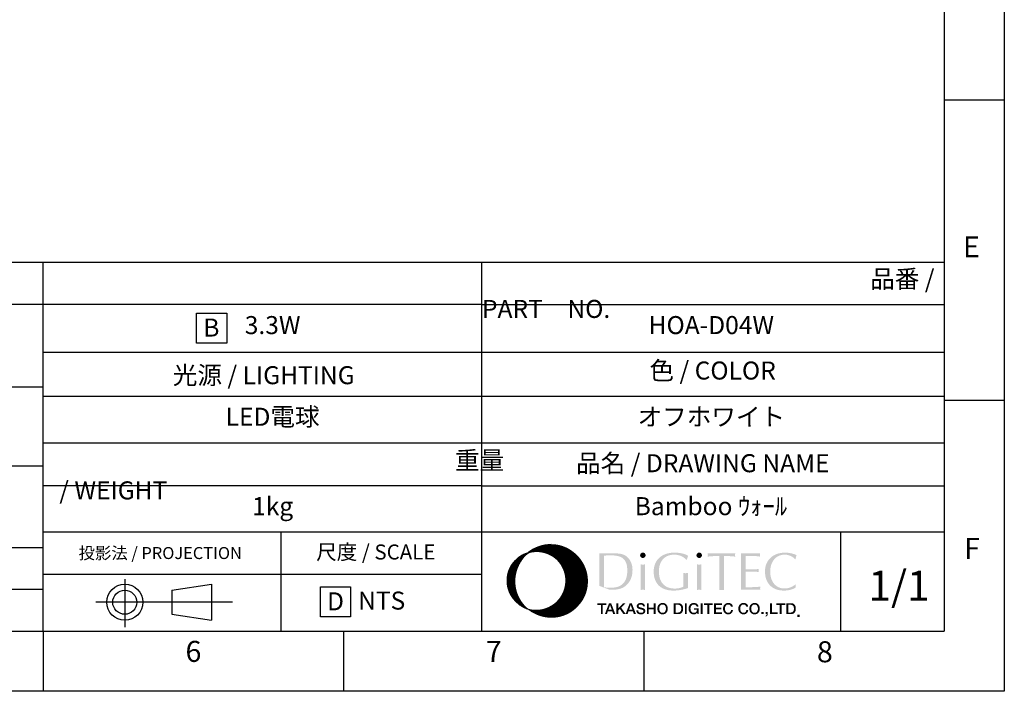
# Model space of a CAD drawing. Units: millimetres. Extents: x 0 to 420, y 0 to 297.
# Drawn here: x 256 to 420, y 0 to 112 of the extents above; entities that cross this region are included whole.
import ezdxf

# ---------------------------------------------------------------- set-up
doc = ezdxf.new("R2010")
doc.units = ezdxf.units.MM
doc.layers.add('図枠', color=7, linetype='Continuous')
doc.styles.add('SLDTEXTSTYLE0', font='TXT', dxfattribs={"width": 0.75, "bigfont": 'bigfont'})
doc.styles.get("Standard").update_dxf_attribs({"font": 'msgothic.ttc'})

msp = doc.modelspace()

# ---------------------------------------------------------------- hatches: boundary and pattern name
at = {"layer": '図枠', "linetype": 'Continuous'}
h = msp.add_hatch(dxfattribs=at)
h.set_pattern_fill('ANSI31', scale=0.001953125, style=0)
edge = h.paths.add_edge_path(flags=0)
edge.add_spline(control_points=[(340.7609, 13.6697), (339.3854, 14.7767), (338.505, 16.4741), (338.505, 18.3786)], knot_values=[3, 3, 3, 3, 4, 4, 4, 4], weights=[1, 1, 1, 1], degree=3, periodic=0)
edge.add_spline(control_points=[(338.505, 18.3786), (338.505, 20.2828), (339.3854, 21.9796), (340.7609, 23.087)], knot_values=[0, 0, 0, 0, 1, 1, 1, 1], weights=[1, 1, 1, 1], degree=3, periodic=0)
edge.add_spline(control_points=[(340.7609, 23.087), (338.7094, 22.5052), (337.2056, 20.6178), (337.2056, 18.3786), (337.2056, 16.1391), (338.7094, 14.2515), (340.7609, 13.6697)], knot_values=[1, 1, 1, 1, 2, 2, 2, 3, 3, 3, 3], weights=[1, 1, 1, 1, 1, 1, 1], degree=3, periodic=0)
h = msp.add_hatch(dxfattribs=at)
h.set_pattern_fill('ANSI31', scale=0.001953125, style=0)
edge = h.paths.add_edge_path(flags=0)
edge.add_spline(control_points=[(340.7609, 13.6697), (341.7976, 12.8354), (343.1141, 12.3365), (344.5475, 12.3365), (347.884, 12.3365), (350.5899, 15.0412), (350.5899, 18.3786), (350.5899, 21.7146), (347.884, 24.4203), (344.5475, 24.4203)], knot_values=[5, 5, 5, 5, 6, 6, 6, 7, 7, 7, 8, 8, 8, 8], weights=[1, 1, 1, 1, 1, 1, 1, 1, 1, 1], degree=3, periodic=0)
edge.add_spline(control_points=[(344.5475, 24.4203), (343.1141, 24.4203), (341.7976, 23.921), (340.7609, 23.087)], knot_values=[0, 0, 0, 0, 1, 1, 1, 1], weights=[1, 1, 1, 1], degree=3, periodic=0)
edge.add_spline(control_points=[(340.7609, 23.087), (341.1867, 23.2079), (341.6361, 23.273), (342.1001, 23.273), (344.8029, 23.273), (346.9945, 21.0816), (346.9945, 18.3786), (346.9945, 15.675), (344.8029, 13.4844), (342.1001, 13.4844), (341.6361, 13.4844), (341.1867, 13.5485), (340.7609, 13.6697)], knot_values=[1, 1, 1, 1, 2, 2, 2, 3, 3, 3, 4, 4, 4, 5, 5, 5, 5], weights=[1, 1, 1, 1, 1, 1, 1, 1, 1, 1, 1, 1, 1], degree=3, periodic=0)
h = msp.add_hatch(color=7, dxfattribs=at)
edge = h.paths.add_edge_path(flags=0)
edge.add_line((352.5633, 22.9585), (352.5633, 17.5619))
edge.add_line((352.5633, 17.5619), (354.2954, 16.9073))
edge.add_spline(control_points=[(354.2954, 16.9073), (355.2373, 16.9073), (356.223, 16.9259), (356.9788, 17.583)], knot_values=[1, 1, 1, 1, 2, 2, 2, 2], weights=[1, 1, 1, 1], degree=3, periodic=0)
edge.add_spline(control_points=[(356.9788, 17.583), (357.645, 18.1685), (358.0981, 18.97), (358.0981, 20.2049)], knot_values=[2, 2, 2, 2, 3, 3, 3, 3], weights=[1, 1, 1, 1], degree=3, periodic=0)
edge.add_spline(control_points=[(358.0981, 20.2049), (358.0981, 21.0483), (357.8139, 21.875), (357.1475, 22.4258)], knot_values=[3, 3, 3, 3, 4, 4, 4, 4], weights=[1, 1, 1, 1], degree=3, periodic=0)
edge.add_spline(control_points=[(357.1475, 22.4258), (356.4007, 23.0469), (355.5041, 22.9585), (354.5795, 22.9585)], knot_values=[4, 4, 4, 4, 5, 5, 5, 5], weights=[1, 1, 1, 1], degree=3, periodic=0)
edge.add_line((354.5795, 22.9585), (352.5633, 22.9585))
edge = h.paths.add_edge_path(flags=0)
edge.add_spline(control_points=[(357.2272, 20.0715), (357.2272, 18.987), (356.9073, 18.0007), (355.9485, 17.5217)], knot_values=[2, 2, 2, 2, 3, 3, 3, 3], weights=[1, 1, 1, 1], degree=3, periodic=0)
edge.add_spline(control_points=[(355.9485, 17.5217), (355.2285, 17.1575), (354.1267, 17.2631), (353.3446, 17.3074)], knot_values=[3, 3, 3, 3, 4, 4, 4, 4], weights=[1, 1, 1, 1], degree=3, periodic=0)
edge.add_line((353.3446, 17.3074), (353.3446, 22.6027))
edge.add_spline(control_points=[(353.3446, 22.6027), (353.7269, 22.6123), (354.0997, 22.6382), (354.4645, 22.6382)], knot_values=[0, 0, 0, 0, 1, 1, 1, 1], weights=[1, 1, 1, 1], degree=3, periodic=0)
edge.add_spline(control_points=[(354.4645, 22.6382), (356.4545, 22.6382), (357.2272, 21.9545), (357.2272, 20.0715)], knot_values=[1, 1, 1, 1, 2, 2, 2, 2], weights=[1, 1, 1, 1], degree=3, periodic=0)
h = msp.add_hatch(color=7, dxfattribs=at)
edge = h.paths.add_edge_path(flags=0)
edge.add_spline(control_points=[(359.8221, 22.1947), (359.573, 22.1947), (359.3681, 22.3981), (359.3681, 22.6475), (359.3681, 22.8968), (359.573, 23.1015), (359.8221, 23.1015)], knot_values=[0, 0, 0, 0, 1, 1, 1, 2, 2, 2, 2], weights=[1, 1, 1, 1, 1, 1, 1], degree=3, periodic=0)
edge.add_spline(control_points=[(359.8221, 23.1015), (360.0613, 23.1015), (360.2747, 22.8968), (360.2747, 22.6475), (360.2747, 22.3981), (360.0613, 22.1947), (359.8221, 22.1947)], knot_values=[2, 2, 2, 2, 3, 3, 3, 4, 4, 4, 4], weights=[1, 1, 1, 1, 1, 1, 1], degree=3, periodic=0)
h = msp.add_hatch(color=7, dxfattribs=at)
edge = h.paths.add_edge_path(flags=0)
edge.add_spline(control_points=[(367.3559, 22.5771), (367.2757, 22.3542), (367.2137, 22.1232), (367.1514, 21.893)], knot_values=[12, 12, 12, 12, 13, 13, 13, 13], weights=[1, 1, 1, 1], degree=3, periodic=0)
edge.add_line((367.1514, 21.893), (367.0536, 21.893))
edge.add_spline(control_points=[(367.0536, 21.893), (366.556, 22.4612), (365.8093, 22.7541), (365.0545, 22.7541)], knot_values=[0, 0, 0, 0, 1, 1, 1, 1], weights=[1, 1, 1, 1], degree=3, periodic=0)
edge.add_spline(control_points=[(365.0545, 22.7541), (363.5437, 22.7541), (362.496, 21.7594), (362.496, 19.9655)], knot_values=[1, 1, 1, 1, 2, 2, 2, 2], weights=[1, 1, 1, 1], degree=3, periodic=0)
edge.add_spline(control_points=[(362.496, 19.9655), (362.496, 18.2048), (363.4017, 17.1122), (365.152, 17.1122)], knot_values=[2, 2, 2, 2, 3, 3, 3, 3], weights=[1, 1, 1, 1], degree=3, periodic=0)
edge.add_spline(control_points=[(365.152, 17.1122), (365.6324, 17.1122), (366.1302, 17.2018), (366.5384, 17.4144)], knot_values=[3, 3, 3, 3, 4, 4, 4, 4], weights=[1, 1, 1, 1], degree=3, periodic=0)
edge.add_line((366.5384, 17.4144), (366.5384, 19.6982))
edge.add_spline(control_points=[(366.5384, 19.6982), (366.663, 19.6887), (366.7964, 19.6708), (366.9297, 19.6708)], knot_values=[5, 5, 5, 5, 6, 6, 6, 6], weights=[1, 1, 1, 1], degree=3, periodic=0)
edge.add_spline(control_points=[(366.9297, 19.6708), (367.0532, 19.6708), (367.1785, 19.6887), (367.3206, 19.6982)], knot_values=[6, 6, 6, 6, 7, 7, 7, 7], weights=[1, 1, 1, 1], degree=3, periodic=0)
edge.add_line((367.3206, 19.6982), (367.3206, 17.1836))
edge.add_spline(control_points=[(367.3206, 17.1836), (366.5473, 16.9172), (365.7301, 16.7746), (364.9032, 16.7746)], knot_values=[8, 8, 8, 8, 9, 9, 9, 9], weights=[1, 1, 1, 1], degree=3, periodic=0)
edge.add_spline(control_points=[(364.9032, 16.7746), (362.6556, 16.7746), (361.6255, 18.1166), (361.6255, 19.9202)], knot_values=[9, 9, 9, 9, 10, 10, 10, 10], weights=[1, 1, 1, 1], degree=3, periodic=0)
edge.add_spline(control_points=[(361.6255, 19.9202), (361.6255, 21.9983), (363.1181, 23.0914), (365.0898, 23.0914)], knot_values=[10, 10, 10, 10, 11, 11, 11, 11], weights=[1, 1, 1, 1], degree=3, periodic=0)
edge.add_spline(control_points=[(365.0898, 23.0914), (366.4146, 23.0914), (367.1598, 22.7015), (367.3559, 22.5771)], knot_values=[11, 11, 11, 11, 12, 12, 12, 12], weights=[1, 1, 1, 1], degree=3, periodic=0)
h = msp.add_hatch(color=7, dxfattribs=at)
edge = h.paths.add_edge_path(flags=0)
edge.add_spline(control_points=[(369.204, 22.1947), (368.9553, 22.1947), (368.7501, 22.3981), (368.7501, 22.6475), (368.7501, 22.8968), (368.9553, 23.1015), (369.204, 23.1015)], knot_values=[0, 0, 0, 0, 1, 1, 1, 2, 2, 2, 2], weights=[1, 1, 1, 1, 1, 1, 1], degree=3, periodic=0)
edge.add_spline(control_points=[(369.204, 23.1015), (369.4432, 23.1015), (369.657, 22.8968), (369.657, 22.6475), (369.657, 22.3981), (369.4432, 22.1947), (369.204, 22.1947)], knot_values=[2, 2, 2, 2, 3, 3, 3, 4, 4, 4, 4], weights=[1, 1, 1, 1, 1, 1, 1], degree=3, periodic=0)
h = msp.add_hatch(color=7, dxfattribs=at)
edge = h.paths.add_edge_path(flags=0)
edge.add_spline(control_points=[(375.2013, 22.4258), (374.7565, 22.4788), (374.1354, 22.5328), (373.3447, 22.5328)], knot_values=[9, 9, 9, 9, 10, 10, 10, 10], weights=[1, 1, 1, 1], degree=3, periodic=0)
edge.add_line((373.3447, 22.5328), (373.3447, 16.8641))
edge.add_spline(control_points=[(373.3447, 16.8641), (373.2026, 16.8736), (373.0777, 16.8904), (372.9535, 16.8904)], knot_values=[0, 0, 0, 0, 1, 1, 1, 1], weights=[1, 1, 1, 1], degree=3, periodic=0)
edge.add_spline(control_points=[(372.9535, 16.8904), (372.8205, 16.8904), (372.6863, 16.8736), (372.562, 16.8641)], knot_values=[1, 1, 1, 1, 2, 2, 2, 2], weights=[1, 1, 1, 1], degree=3, periodic=0)
edge.add_line((372.562, 16.8641), (372.562, 22.5328))
edge.add_spline(control_points=[(372.562, 22.5328), (371.6651, 22.5328), (371.1237, 22.4788), (370.6166, 22.4258)], knot_values=[3, 3, 3, 3, 4, 4, 4, 4], weights=[1, 1, 1, 1], degree=3, periodic=0)
edge.add_spline(control_points=[(370.6166, 22.4258), (370.6249, 22.5149), (370.6432, 22.6027), (370.6432, 22.6922)], knot_values=[4, 4, 4, 4, 5, 5, 5, 5], weights=[1, 1, 1, 1], degree=3, periodic=0)
edge.add_spline(control_points=[(370.6432, 22.6922), (370.6432, 22.7809), (370.6249, 22.8607), (370.6166, 22.9585)], knot_values=[5, 5, 5, 5, 6, 6, 6, 6], weights=[1, 1, 1, 1], degree=3, periodic=0)
edge.add_line((370.6166, 22.9585), (375.2013, 22.9585))
edge.add_spline(control_points=[(375.2013, 22.9585), (375.1914, 22.8607), (375.1745, 22.7809), (375.1745, 22.6922)], knot_values=[7, 7, 7, 7, 8, 8, 8, 8], weights=[1, 1, 1, 1], degree=3, periodic=0)
edge.add_spline(control_points=[(375.1745, 22.6922), (375.1745, 22.6027), (375.1914, 22.5149), (375.2013, 22.4258)], knot_values=[8, 8, 8, 8, 9, 9, 9, 9], weights=[1, 1, 1, 1], degree=3, periodic=0)
h = msp.add_hatch(color=7, dxfattribs=at)
edge = h.paths.add_edge_path(flags=0)
edge.add_spline(control_points=[(379.323, 22.4258), (379.057, 22.4788), (378.7896, 22.5056), (378.5238, 22.5229)], knot_values=[16, 16, 16, 16, 17, 17, 17, 17], weights=[1, 1, 1, 1], degree=3, periodic=0)
edge.add_line((378.5238, 22.5229), (377.6364, 22.5406))
edge.add_line((377.6364, 22.5406), (376.9506, 22.5406))
edge.add_line((376.9506, 22.5406), (376.9506, 20.3113))
edge.add_line((376.9506, 20.3113), (378.3283, 20.3113))
edge.add_spline(control_points=[(378.3283, 20.3113), (378.5941, 20.3113), (378.8523, 20.3465), (379.1186, 20.3555)], knot_values=[1, 1, 1, 1, 2, 2, 2, 2], weights=[1, 1, 1, 1], degree=3, periodic=0)
edge.add_spline(control_points=[(379.1186, 20.3555), (379.1108, 20.2844), (379.0925, 20.2049), (379.0925, 20.1251)], knot_values=[2, 2, 2, 2, 3, 3, 3, 3], weights=[1, 1, 1, 1], degree=3, periodic=0)
edge.add_spline(control_points=[(379.0925, 20.1251), (379.0925, 20.053), (379.1108, 19.9726), (379.1186, 19.8757)], knot_values=[3, 3, 3, 3, 4, 4, 4, 4], weights=[1, 1, 1, 1], degree=3, periodic=0)
edge.add_spline(control_points=[(379.1186, 19.8757), (378.8523, 19.8859), (378.5941, 19.9202), (378.3283, 19.9202)], knot_values=[4, 4, 4, 4, 5, 5, 5, 5], weights=[1, 1, 1, 1], degree=3, periodic=0)
edge.add_line((378.3283, 19.9202), (376.9506, 19.9202))
edge.add_line((376.9506, 19.9202), (376.9506, 17.3254))
edge.add_spline(control_points=[(376.9506, 17.3254), (377.4928, 17.3074), (378.0255, 17.3437), (378.5598, 17.3612)], knot_values=[7, 7, 7, 7, 8, 8, 8, 8], weights=[1, 1, 1, 1], degree=3, periodic=0)
edge.add_spline(control_points=[(378.5598, 17.3612), (378.8345, 17.3704), (379.1016, 17.3972), (379.3765, 17.4412)], knot_values=[8, 8, 8, 8, 9, 9, 9, 9], weights=[1, 1, 1, 1], degree=3, periodic=0)
edge.add_spline(control_points=[(379.3765, 17.4412), (379.368, 17.3437), (379.3505, 17.2631), (379.3505, 17.174)], knot_values=[9, 9, 9, 9, 10, 10, 10, 10], weights=[1, 1, 1, 1], degree=3, periodic=0)
edge.add_spline(control_points=[(379.3505, 17.174), (379.3505, 17.086), (379.368, 16.9967), (379.3765, 16.9073)], knot_values=[10, 10, 10, 10, 11, 11, 11, 11], weights=[1, 1, 1, 1], degree=3, periodic=0)
edge.add_line((379.3765, 16.9073), (376.1694, 16.9073))
edge.add_line((376.1694, 16.9073), (376.1694, 22.9585))
edge.add_line((376.1694, 22.9585), (379.323, 22.9585))
edge.add_spline(control_points=[(379.323, 22.9585), (379.3153, 22.8607), (379.2967, 22.7809), (379.2967, 22.6922)], knot_values=[14, 14, 14, 14, 15, 15, 15, 15], weights=[1, 1, 1, 1], degree=3, periodic=0)
edge.add_spline(control_points=[(379.2967, 22.6922), (379.2967, 22.6027), (379.3153, 22.5149), (379.323, 22.4258)], knot_values=[15, 15, 15, 15, 16, 16, 16, 16], weights=[1, 1, 1, 1], degree=3, periodic=0)
h = msp.add_hatch(color=7, dxfattribs=at)
edge = h.paths.add_edge_path(flags=0)
edge.add_spline(control_points=[(383.4099, 17.1213), (384.3698, 17.1213), (385.1159, 17.6902), (385.2942, 17.8411)], knot_values=[9, 9, 9, 9, 10, 10, 10, 10], weights=[1, 1, 1, 1], degree=3, periodic=0)
edge.add_line((385.2942, 17.8411), (385.2496, 17.281))
edge.add_spline(control_points=[(385.2496, 17.281), (384.6904, 16.9073), (383.9617, 16.7746), (383.2861, 16.7746)], knot_values=[0, 0, 0, 0, 1, 1, 1, 1], weights=[1, 1, 1, 1], degree=3, periodic=0)
edge.add_spline(control_points=[(383.2861, 16.7746), (381.332, 16.7746), (380.1584, 18.0092), (380.1584, 19.9559)], knot_values=[1, 1, 1, 1, 2, 2, 2, 2], weights=[1, 1, 1, 1], degree=3, periodic=0)
edge.add_spline(control_points=[(380.1584, 19.9559), (380.1584, 21.9545), (381.6331, 23.0914), (383.5084, 23.0914)], knot_values=[2, 2, 2, 2, 3, 3, 3, 3], weights=[1, 1, 1, 1], degree=3, periodic=0)
edge.add_spline(control_points=[(383.5084, 23.0914), (384.1567, 23.0914), (384.8234, 22.9415), (385.4185, 22.6836)], knot_values=[3, 3, 3, 3, 4, 4, 4, 4], weights=[1, 1, 1, 1], degree=3, periodic=0)
edge.add_spline(control_points=[(385.4185, 22.6836), (385.3291, 22.4612), (385.2767, 22.2302), (385.232, 21.9983)], knot_values=[4, 4, 4, 4, 5, 5, 5, 5], weights=[1, 1, 1, 1], degree=3, periodic=0)
edge.add_line((385.232, 21.9983), (385.1694, 21.9899))
edge.add_spline(control_points=[(385.1694, 21.9899), (385.0452, 22.1504), (384.3875, 22.7541), (383.4729, 22.7541)], knot_values=[6, 6, 6, 6, 7, 7, 7, 7], weights=[1, 1, 1, 1], degree=3, periodic=0)
edge.add_spline(control_points=[(383.4729, 22.7541), (381.838, 22.7541), (381.0292, 21.43), (381.0292, 19.9202)], knot_values=[7, 7, 7, 7, 8, 8, 8, 8], weights=[1, 1, 1, 1], degree=3, periodic=0)
edge.add_spline(control_points=[(381.0292, 19.9202), (381.0292, 18.2135), (382.0062, 17.1213), (383.4099, 17.1213)], knot_values=[8, 8, 8, 8, 9, 9, 9, 9], weights=[1, 1, 1, 1], degree=3, periodic=0)
h = msp.add_hatch(color=7, dxfattribs=at)
edge = h.paths.add_edge_path(flags=0)
edge.add_spline(control_points=[(359.8221, 21.1006), (359.9371, 21.1006), (360.0444, 21.1199), (360.1771, 21.1282)], knot_values=[4, 4, 4, 4, 5, 5, 5, 5], weights=[1, 1, 1, 1], degree=3, periodic=0)
edge.add_line((360.1771, 21.1282), (360.1771, 16.8813))
edge.add_spline(control_points=[(360.1771, 16.8813), (360.0444, 16.8904), (359.9371, 16.9073), (359.8221, 16.9073)], knot_values=[0, 0, 0, 0, 1, 1, 1, 1], weights=[1, 1, 1, 1], degree=3, periodic=0)
edge.add_spline(control_points=[(359.8221, 16.9073), (359.6978, 16.9073), (359.5817, 16.8904), (359.4666, 16.8813)], knot_values=[1, 1, 1, 1, 2, 2, 2, 2], weights=[1, 1, 1, 1], degree=3, periodic=0)
edge.add_line((359.4666, 16.8813), (359.4666, 21.1282))
edge.add_spline(control_points=[(359.4666, 21.1282), (359.5817, 21.1199), (359.6978, 21.1006), (359.8221, 21.1006)], knot_values=[3, 3, 3, 3, 4, 4, 4, 4], weights=[1, 1, 1, 1], degree=3, periodic=0)
h = msp.add_hatch(color=7, dxfattribs=at)
edge = h.paths.add_edge_path(flags=0)
edge.add_spline(control_points=[(369.204, 21.1006), (369.3194, 21.1006), (369.426, 21.1199), (369.5594, 21.1282)], knot_values=[4, 4, 4, 4, 5, 5, 5, 5], weights=[1, 1, 1, 1], degree=3, periodic=0)
edge.add_line((369.5594, 21.1282), (369.5594, 16.8813))
edge.add_spline(control_points=[(369.5594, 16.8813), (369.426, 16.8904), (369.3194, 16.9073), (369.204, 16.9073)], knot_values=[0, 0, 0, 0, 1, 1, 1, 1], weights=[1, 1, 1, 1], degree=3, periodic=0)
edge.add_spline(control_points=[(369.204, 16.9073), (369.0787, 16.9073), (368.9633, 16.8904), (368.8486, 16.8813)], knot_values=[1, 1, 1, 1, 2, 2, 2, 2], weights=[1, 1, 1, 1], degree=3, periodic=0)
edge.add_line((368.8486, 16.8813), (368.8486, 21.1282))
edge.add_spline(control_points=[(368.8486, 21.1282), (368.9633, 21.1199), (369.0787, 21.1006), (369.204, 21.1006)], knot_values=[3, 3, 3, 3, 4, 4, 4, 4], weights=[1, 1, 1, 1], degree=3, periodic=0)
for points in [[(353.7334, 14.6703), (353.7334, 14.3962), (353.1556, 14.3962), (353.1556, 12.8543), (352.8374, 12.8543), (352.8374, 14.3962), (352.2623, 14.3962), (352.2623, 14.6703)], [(356.535, 14.6703), (356.9267, 14.6703), (356.2016, 13.9461), (356.9773, 12.8543), (356.5808, 12.8543), (355.9855, 13.7217), (355.7256, 13.4638), (355.7256, 12.8543), (355.4077, 12.8543), (355.4077, 14.6703), (355.7256, 14.6703), (355.7256, 13.844)], [(360.4882, 12.8543), (360.4882, 14.6703), (360.8073, 14.6703), (360.8073, 13.9478), (361.634, 13.9478), (361.634, 14.6703), (361.9515, 14.6703), (361.9515, 12.8543), (361.634, 12.8543), (361.634, 13.6741), (360.8073, 13.6741), (360.8073, 12.8543)], [(366.8111, 12.8543), (366.8111, 14.6703), (367.1293, 14.6703), (367.1293, 12.8543)], [(369.4494, 12.8543), (369.4494, 14.6703), (369.767, 14.6703), (369.767, 12.8543)], [(369.9835, 14.3962), (369.9835, 14.6703), (371.4544, 14.6703), (371.4544, 14.3962), (370.8765, 14.3962), (370.8765, 12.8543), (370.5589, 12.8543), (370.5589, 14.3962)], [(371.6651, 12.8543), (371.6651, 14.6703), (372.9728, 14.6703), (372.9728, 14.3962), (371.9836, 14.3962), (371.9836, 13.9197), (372.8989, 13.9197), (372.8989, 13.6611), (371.9836, 13.6611), (371.9836, 13.1294), (372.9899, 13.1294), (372.9899, 12.8543)], [(379.5651, 12.8543), (379.5651, 13.1977), (379.9192, 13.1977), (379.9192, 12.8543)], [(380.9976, 12.8543), (380.9976, 14.6703), (381.3161, 14.6703), (381.3161, 13.1294), (382.2392, 13.1294), (382.2392, 12.8543)], [(382.6258, 14.3962), (382.0509, 14.3962), (382.0509, 14.6703), (383.5215, 14.6703), (383.5215, 14.3962), (382.9446, 14.3962), (382.9446, 12.8543), (382.6258, 12.8543)], [(385.5518, 12.3944), (385.5518, 12.7378), (385.9051, 12.7378), (385.9051, 12.3944)]]:
    msp.add_hatch(color=7, dxfattribs=at).paths.add_polyline_path(points, flags=0)
h = msp.add_hatch(color=7, dxfattribs=at)
h.paths.add_polyline_path([(354.196, 14.6703), (353.4991, 12.8543), (353.8275, 12.8543), (353.9987, 13.3345), (354.7231, 13.3345), (354.8938, 12.8543), (355.2351, 12.8543), (354.535, 14.6703)], flags=0)
h.paths.add_polyline_path([(354.6396, 13.5764), (354.0843, 13.5764), (354.3597, 14.358), (354.3668, 14.358)], flags=0)
h = msp.add_hatch(color=7, dxfattribs=at)
h.paths.add_polyline_path([(357.6368, 14.6703), (356.9398, 12.8543), (357.2677, 12.8543), (357.438, 13.3345), (358.1629, 13.3345), (358.3334, 12.8543), (358.6749, 12.8543), (357.9747, 14.6703)], flags=0)
h.paths.add_polyline_path([(358.079, 13.5764), (357.5241, 13.5764), (357.7991, 14.358), (357.8068, 14.358)], flags=0)
h = msp.add_hatch(color=7, dxfattribs=at)
edge = h.paths.add_edge_path(flags=0)
edge.add_spline(control_points=[(359.4965, 12.8105), (359.0821, 12.8105), (358.7456, 13.009), (358.7384, 13.4603)], knot_values=[14, 14, 14, 14, 15, 15, 15, 15], weights=[1, 1, 1, 1], degree=3, periodic=0)
edge.add_line((358.7384, 13.4603), (359.0561, 13.4603))
edge.add_spline(control_points=[(359.0561, 13.4603), (359.0561, 13.1794), (359.2625, 13.07), (359.5169, 13.07)], knot_values=[0, 0, 0, 0, 1, 1, 1, 1], weights=[1, 1, 1, 1], degree=3, periodic=0)
edge.add_spline(control_points=[(359.5169, 13.07), (359.7971, 13.07), (359.9006, 13.2083), (359.9006, 13.3455)], knot_values=[1, 1, 1, 1, 2, 2, 2, 2], weights=[1, 1, 1, 1], degree=3, periodic=0)
edge.add_spline(control_points=[(359.9006, 13.3455), (359.9006, 13.4852), (359.8246, 13.5419), (359.7507, 13.5693)], knot_values=[2, 2, 2, 2, 3, 3, 3, 3], weights=[1, 1, 1, 1], degree=3, periodic=0)
edge.add_spline(control_points=[(359.7507, 13.5693), (359.6236, 13.6179), (359.4583, 13.6498), (359.2087, 13.7192)], knot_values=[3, 3, 3, 3, 4, 4, 4, 4], weights=[1, 1, 1, 1], degree=3, periodic=0)
edge.add_spline(control_points=[(359.2087, 13.7192), (358.8988, 13.8033), (358.8072, 13.9922), (358.8072, 14.1793)], knot_values=[4, 4, 4, 4, 5, 5, 5, 5], weights=[1, 1, 1, 1], degree=3, periodic=0)
edge.add_spline(control_points=[(358.8072, 14.1793), (358.8072, 14.5434), (359.1428, 14.7147), (359.4709, 14.7147)], knot_values=[5, 5, 5, 5, 6, 6, 6, 6], weights=[1, 1, 1, 1], degree=3, periodic=0)
edge.add_spline(control_points=[(359.4709, 14.7147), (359.85, 14.7147), (360.1686, 14.5127), (360.1686, 14.1338)], knot_values=[6, 6, 6, 6, 7, 7, 7, 7], weights=[1, 1, 1, 1], degree=3, periodic=0)
edge.add_line((360.1686, 14.1338), (359.85, 14.1338))
edge.add_spline(control_points=[(359.85, 14.1338), (359.8346, 14.3686), (359.6768, 14.455), (359.4583, 14.455)], knot_values=[8, 8, 8, 8, 9, 9, 9, 9], weights=[1, 1, 1, 1], degree=3, periodic=0)
edge.add_spline(control_points=[(359.4583, 14.455), (359.3108, 14.455), (359.125, 14.4012), (359.125, 14.2181)], knot_values=[9, 9, 9, 9, 10, 10, 10, 10], weights=[1, 1, 1, 1], degree=3, periodic=0)
edge.add_spline(control_points=[(359.125, 14.2181), (359.125, 14.0908), (359.2116, 14.019), (359.341, 13.9839)], knot_values=[10, 10, 10, 10, 11, 11, 11, 11], weights=[1, 1, 1, 1], degree=3, periodic=0)
edge.add_spline(control_points=[(359.341, 13.9839), (359.3697, 13.976), (359.7711, 13.8726), (359.8651, 13.844)], knot_values=[11, 11, 11, 11, 12, 12, 12, 12], weights=[1, 1, 1, 1], degree=3, periodic=0)
edge.add_spline(control_points=[(359.8651, 13.844), (360.1044, 13.7726), (360.2186, 13.5693), (360.2186, 13.3806)], knot_values=[12, 12, 12, 12, 13, 13, 13, 13], weights=[1, 1, 1, 1], degree=3, periodic=0)
edge.add_spline(control_points=[(360.2186, 13.3806), (360.2186, 12.9737), (359.8576, 12.8105), (359.4965, 12.8105)], knot_values=[13, 13, 13, 13, 14, 14, 14, 14], weights=[1, 1, 1, 1], degree=3, periodic=0)
h = msp.add_hatch(color=7, dxfattribs=at)
edge = h.paths.add_edge_path(flags=0)
edge.add_spline(control_points=[(363.1068, 14.7147), (362.5618, 14.7147), (362.2368, 14.2814), (362.2368, 13.762), (362.2368, 13.244), (362.5618, 12.8105), (363.1068, 12.8105)], knot_values=[0, 0, 0, 0, 1, 1, 1, 2, 2, 2, 2], weights=[1, 1, 1, 1, 1, 1, 1], degree=3, periodic=0)
edge.add_spline(control_points=[(363.1068, 12.8105), (363.6508, 12.8105), (363.9767, 13.244), (363.9767, 13.762), (363.9767, 14.2814), (363.6508, 14.7147), (363.1068, 14.7147)], knot_values=[2, 2, 2, 2, 3, 3, 3, 4, 4, 4, 4], weights=[1, 1, 1, 1, 1, 1, 1], degree=3, periodic=0)
edge = h.paths.add_edge_path(flags=0)
edge.add_spline(control_points=[(363.1068, 13.07), (362.7167, 13.07), (362.5544, 13.4144), (362.5544, 13.762), (362.5544, 14.1108), (362.7167, 14.455), (363.1068, 14.455)], knot_values=[2, 2, 2, 2, 3, 3, 3, 4, 4, 4, 4], weights=[1, 1, 1, 1, 1, 1, 1], degree=3, periodic=0)
edge.add_spline(control_points=[(363.1068, 14.455), (363.496, 14.455), (363.6582, 14.1108), (363.6582, 13.762), (363.6582, 13.4144), (363.496, 13.07), (363.1068, 13.07)], knot_values=[0, 0, 0, 0, 1, 1, 1, 2, 2, 2, 2], weights=[1, 1, 1, 1, 1, 1, 1], degree=3, periodic=0)
h = msp.add_hatch(color=7, dxfattribs=at)
edge = h.paths.add_edge_path(flags=0)
edge.add_spline(control_points=[(366.5287, 13.762), (366.5287, 14.2638), (366.2869, 14.6703), (365.7266, 14.6703)], knot_values=[2, 2, 2, 2, 3, 3, 3, 3], weights=[1, 1, 1, 1], degree=3, periodic=0)
edge.add_line((365.7266, 14.6703), (364.9739, 14.6703))
edge.add_line((364.9739, 14.6703), (364.9739, 12.8543))
edge.add_line((364.9739, 12.8543), (365.7266, 12.8543))
edge.add_spline(control_points=[(365.7266, 12.8543), (366.2869, 12.8543), (366.5287, 13.261), (366.5287, 13.762)], knot_values=[1, 1, 1, 1, 2, 2, 2, 2], weights=[1, 1, 1, 1], degree=3, periodic=0)
edge = h.paths.add_edge_path(flags=0)
edge.add_spline(control_points=[(365.6052, 14.411), (366.1032, 14.411), (366.2106, 14.1267), (366.2106, 13.762)], knot_values=[1, 1, 1, 1, 2, 2, 2, 2], weights=[1, 1, 1, 1], degree=3, periodic=0)
edge.add_spline(control_points=[(366.2106, 13.762), (366.2106, 13.3993), (366.1032, 13.114), (365.6052, 13.114)], knot_values=[2, 2, 2, 2, 3, 3, 3, 3], weights=[1, 1, 1, 1], degree=3, periodic=0)
edge.add_line((365.6052, 13.114), (365.292, 13.114))
edge.add_line((365.292, 13.114), (365.292, 14.411))
edge.add_line((365.292, 14.411), (365.6052, 14.411))
h = msp.add_hatch(color=7, dxfattribs=at)
edge = h.paths.add_edge_path(flags=0)
edge.add_spline(control_points=[(368.3045, 13.07), (368.6303, 13.0662), (368.8081, 13.261), (368.8134, 13.5693)], knot_values=[10, 10, 10, 10, 11, 11, 11, 11], weights=[1, 1, 1, 1], degree=3, periodic=0)
edge.add_line((368.8134, 13.5693), (368.3293, 13.5693))
edge.add_line((368.3293, 13.5693), (368.3293, 13.811))
edge.add_line((368.3293, 13.811), (369.1038, 13.811))
edge.add_line((369.1038, 13.811), (369.1038, 12.8543))
edge.add_line((369.1038, 12.8543), (368.8996, 12.8543))
edge.add_line((368.8996, 12.8543), (368.8515, 13.0679))
edge.add_spline(control_points=[(368.8515, 13.0679), (368.6809, 12.8748), (368.5248, 12.8105), (368.3045, 12.8105)], knot_values=[2, 2, 2, 2, 3, 3, 3, 3], weights=[1, 1, 1, 1], degree=3, periodic=0)
edge.add_spline(control_points=[(368.3045, 12.8105), (367.7595, 12.8105), (367.434, 13.244), (367.434, 13.762)], knot_values=[3, 3, 3, 3, 4, 4, 4, 4], weights=[1, 1, 1, 1], degree=3, periodic=0)
edge.add_spline(control_points=[(367.434, 13.762), (367.434, 14.2814), (367.7595, 14.7147), (368.3045, 14.7147)], knot_values=[4, 4, 4, 4, 5, 5, 5, 5], weights=[1, 1, 1, 1], degree=3, periodic=0)
edge.add_spline(control_points=[(368.3045, 14.7147), (368.7007, 14.7147), (369.0348, 14.5038), (369.083, 14.0933)], knot_values=[5, 5, 5, 5, 6, 6, 6, 6], weights=[1, 1, 1, 1], degree=3, periodic=0)
edge.add_line((369.083, 14.0933), (368.7722, 14.0933))
edge.add_spline(control_points=[(368.7722, 14.0933), (368.742, 14.3329), (368.533, 14.455), (368.3045, 14.455)], knot_values=[7, 7, 7, 7, 8, 8, 8, 8], weights=[1, 1, 1, 1], degree=3, periodic=0)
edge.add_spline(control_points=[(368.3045, 14.455), (367.915, 14.455), (367.7521, 14.1108), (367.7521, 13.762)], knot_values=[8, 8, 8, 8, 9, 9, 9, 9], weights=[1, 1, 1, 1], degree=3, periodic=0)
edge.add_spline(control_points=[(367.7521, 13.762), (367.7521, 13.4144), (367.915, 13.07), (368.3045, 13.07)], knot_values=[9, 9, 9, 9, 10, 10, 10, 10], weights=[1, 1, 1, 1], degree=3, periodic=0)
h = msp.add_hatch(color=7, dxfattribs=at)
edge = h.paths.add_edge_path(flags=0)
edge.add_spline(control_points=[(374.0418, 14.7147), (374.4518, 14.7118), (374.7745, 14.4857), (374.8132, 14.0933)], knot_values=[8, 8, 8, 8, 9, 9, 9, 9], weights=[1, 1, 1, 1], degree=3, periodic=0)
edge.add_line((374.8132, 14.0933), (374.4948, 14.0933))
edge.add_spline(control_points=[(374.4948, 14.0933), (374.4412, 14.3022), (374.3064, 14.455), (374.0418, 14.455)], knot_values=[0, 0, 0, 0, 1, 1, 1, 1], weights=[1, 1, 1, 1], degree=3, periodic=0)
edge.add_spline(control_points=[(374.0418, 14.455), (373.6529, 14.455), (373.4897, 14.1108), (373.4897, 13.762)], knot_values=[1, 1, 1, 1, 2, 2, 2, 2], weights=[1, 1, 1, 1], degree=3, periodic=0)
edge.add_spline(control_points=[(373.4897, 13.762), (373.4897, 13.4144), (373.6529, 13.07), (374.0418, 13.07)], knot_values=[2, 2, 2, 2, 3, 3, 3, 3], weights=[1, 1, 1, 1], degree=3, periodic=0)
edge.add_spline(control_points=[(374.0418, 13.07), (374.3241, 13.07), (374.4785, 13.2818), (374.5049, 13.5463)], knot_values=[3, 3, 3, 3, 4, 4, 4, 4], weights=[1, 1, 1, 1], degree=3, periodic=0)
edge.add_line((374.5049, 13.5463), (374.8149, 13.5463))
edge.add_spline(control_points=[(374.8149, 13.5463), (374.7886, 13.1119), (374.482, 12.8105), (374.0418, 12.8105)], knot_values=[5, 5, 5, 5, 6, 6, 6, 6], weights=[1, 1, 1, 1], degree=3, periodic=0)
edge.add_spline(control_points=[(374.0418, 12.8105), (373.4971, 12.8105), (373.1712, 13.244), (373.1712, 13.762)], knot_values=[6, 6, 6, 6, 7, 7, 7, 7], weights=[1, 1, 1, 1], degree=3, periodic=0)
edge.add_spline(control_points=[(373.1712, 13.762), (373.1712, 14.2814), (373.4971, 14.7147), (374.0418, 14.7147)], knot_values=[7, 7, 7, 7, 8, 8, 8, 8], weights=[1, 1, 1, 1], degree=3, periodic=0)
h = msp.add_hatch(color=7, dxfattribs=at)
edge = h.paths.add_edge_path(flags=0)
edge.add_spline(control_points=[(376.5857, 14.7147), (376.9958, 14.7118), (377.3182, 14.4857), (377.3566, 14.0933)], knot_values=[8, 8, 8, 8, 9, 9, 9, 9], weights=[1, 1, 1, 1], degree=3, periodic=0)
edge.add_line((377.3566, 14.0933), (377.0381, 14.0933))
edge.add_spline(control_points=[(377.0381, 14.0933), (376.9854, 14.3022), (376.8507, 14.455), (376.5857, 14.455)], knot_values=[0, 0, 0, 0, 1, 1, 1, 1], weights=[1, 1, 1, 1], degree=3, periodic=0)
edge.add_spline(control_points=[(376.5857, 14.455), (376.1965, 14.455), (376.0335, 14.1108), (376.0335, 13.762)], knot_values=[1, 1, 1, 1, 2, 2, 2, 2], weights=[1, 1, 1, 1], degree=3, periodic=0)
edge.add_spline(control_points=[(376.0335, 13.762), (376.0335, 13.4144), (376.1965, 13.07), (376.5857, 13.07)], knot_values=[2, 2, 2, 2, 3, 3, 3, 3], weights=[1, 1, 1, 1], degree=3, periodic=0)
edge.add_spline(control_points=[(376.5857, 13.07), (376.8678, 13.07), (377.0233, 13.2818), (377.0487, 13.5463)], knot_values=[3, 3, 3, 3, 4, 4, 4, 4], weights=[1, 1, 1, 1], degree=3, periodic=0)
edge.add_line((377.0487, 13.5463), (377.3598, 13.5463))
edge.add_spline(control_points=[(377.3598, 13.5463), (377.3338, 13.1119), (377.0259, 12.8105), (376.5857, 12.8105)], knot_values=[5, 5, 5, 5, 6, 6, 6, 6], weights=[1, 1, 1, 1], degree=3, periodic=0)
edge.add_spline(control_points=[(376.5857, 12.8105), (376.0413, 12.8105), (375.7157, 13.244), (375.7157, 13.762)], knot_values=[6, 6, 6, 6, 7, 7, 7, 7], weights=[1, 1, 1, 1], degree=3, periodic=0)
edge.add_spline(control_points=[(375.7157, 13.762), (375.7157, 14.2814), (376.0413, 14.7147), (376.5857, 14.7147)], knot_values=[7, 7, 7, 7, 8, 8, 8, 8], weights=[1, 1, 1, 1], degree=3, periodic=0)
h = msp.add_hatch(color=7, dxfattribs=at)
edge = h.paths.add_edge_path(flags=0)
edge.add_spline(control_points=[(378.4229, 14.7147), (377.8779, 14.7147), (377.5515, 14.2814), (377.5515, 13.762), (377.5515, 13.244), (377.8779, 12.8105), (378.4229, 12.8105)], knot_values=[0, 0, 0, 0, 1, 1, 1, 2, 2, 2, 2], weights=[1, 1, 1, 1, 1, 1, 1], degree=3, periodic=0)
edge.add_spline(control_points=[(378.4229, 12.8105), (378.9673, 12.8105), (379.292, 13.244), (379.292, 13.762), (379.292, 14.2814), (378.9673, 14.7147), (378.4229, 14.7147)], knot_values=[2, 2, 2, 2, 3, 3, 3, 4, 4, 4, 4], weights=[1, 1, 1, 1, 1, 1, 1], degree=3, periodic=0)
edge = h.paths.add_edge_path(flags=0)
edge.add_spline(control_points=[(378.4229, 13.07), (378.0334, 13.07), (377.8705, 13.4144), (377.8705, 13.762), (377.8705, 14.1108), (378.0334, 14.455), (378.4229, 14.455)], knot_values=[2, 2, 2, 2, 3, 3, 3, 4, 4, 4, 4], weights=[1, 1, 1, 1, 1, 1, 1], degree=3, periodic=0)
edge.add_spline(control_points=[(378.4229, 14.455), (378.8118, 14.455), (378.975, 14.1108), (378.975, 13.762), (378.975, 13.4144), (378.8118, 13.07), (378.4229, 13.07)], knot_values=[0, 0, 0, 0, 1, 1, 1, 2, 2, 2, 2], weights=[1, 1, 1, 1, 1, 1, 1], degree=3, periodic=0)
h = msp.add_hatch(color=7, dxfattribs=at)
edge = h.paths.add_edge_path(flags=0)
edge.add_spline(control_points=[(380.2826, 12.6072), (380.3941, 12.6354), (380.4505, 12.7455), (380.4484, 12.8543)], knot_values=[4, 4, 4, 4, 5, 5, 5, 5], weights=[1, 1, 1, 1], degree=3, periodic=0)
edge.add_line((380.4484, 12.8543), (380.272, 12.8543))
edge.add_line((380.272, 12.8543), (380.272, 13.1977))
edge.add_line((380.272, 13.1977), (380.6261, 13.1977))
edge.add_line((380.6261, 13.1977), (380.6261, 12.8543))
edge.add_spline(control_points=[(380.6261, 12.8543), (380.6239, 12.6456), (380.4839, 12.4936), (380.2826, 12.4525)], knot_values=[2, 2, 2, 2, 3, 3, 3, 3], weights=[1, 1, 1, 1], degree=3, periodic=0)
edge.add_line((380.2826, 12.4525), (380.2826, 12.6072))
h = msp.add_hatch(color=7, dxfattribs=at)
edge = h.paths.add_edge_path(flags=0)
edge.add_spline(control_points=[(385.2883, 13.762), (385.2883, 14.2638), (385.0461, 14.6703), (384.486, 14.6703)], knot_values=[2, 2, 2, 2, 3, 3, 3, 3], weights=[1, 1, 1, 1], degree=3, periodic=0)
edge.add_line((384.486, 14.6703), (383.7332, 14.6703))
edge.add_line((383.7332, 14.6703), (383.7332, 12.8543))
edge.add_line((383.7332, 12.8543), (384.486, 12.8543))
edge.add_spline(control_points=[(384.486, 12.8543), (385.0461, 12.8543), (385.2883, 13.261), (385.2883, 13.762)], knot_values=[1, 1, 1, 1, 2, 2, 2, 2], weights=[1, 1, 1, 1], degree=3, periodic=0)
edge = h.paths.add_edge_path(flags=0)
edge.add_spline(control_points=[(384.3645, 14.411), (384.8625, 14.411), (384.9687, 14.1267), (384.9687, 13.762)], knot_values=[1, 1, 1, 1, 2, 2, 2, 2], weights=[1, 1, 1, 1], degree=3, periodic=0)
edge.add_spline(control_points=[(384.9687, 13.762), (384.9687, 13.3993), (384.8625, 13.114), (384.3645, 13.114)], knot_values=[2, 2, 2, 2, 3, 3, 3, 3], weights=[1, 1, 1, 1], degree=3, periodic=0)
edge.add_line((384.3645, 13.114), (384.0507, 13.114))
edge.add_line((384.0507, 13.114), (384.0507, 14.411))
edge.add_line((384.0507, 14.411), (384.3645, 14.411))

# ---------------------------------------------------------------- linework, layer by layer
at = {"layer": '図枠', "color": 7}
for p, q in [((410, 287), (410, 10)), ((410, 71.4183), (10, 71.4183)), ((260, 10), (260, 71.4183)), ((333.0372, 10), (333.0372, 71.4183)), ((260, 64.3897), (210, 64.3897)), ((333.0372, 64.3897), (260, 64.3897)), ((333.0372, 64.3897), (410, 64.3897)), ((285.5298, 62.9737), (290.5298, 62.9737)), ((285.5298, 57.9737), (285.5298, 62.9737)), ((290.5298, 62.9737), (290.5298, 57.9737)), ((290.5298, 57.9737), (285.5298, 57.9737)), ((260, 56.4449), (410, 56.4449)), ((210, 50.7134), (260, 50.7134)), ((260, 49.1284), (410, 49.1284)), ((260, 41.3702), (410, 41.3702)), ((260, 37.4806), (210, 37.4806)), ((333.0372, 34.2403), (260, 34.2403)), ((333.0372, 34.2403), (410, 34.2403)), ((410, 26.4821), (260, 26.4821)), ((299.5922, 10), (299.5851, 26.4821)), ((392.7629, 10), (392.7558, 26.4821)), ((210, 23.9471), (260, 23.9471)), ((333.0372, 19.4658), (260, 19.4658)), ((260, 16.9562), (210, 16.9562)), ((306.1392, 17.3916), (311.1392, 17.3916)), ((306.1392, 12.3916), (306.1392, 17.3916)), ((311.1392, 17.3916), (311.1392, 12.3916)), ((311.1392, 12.3916), (306.1392, 12.3916)), ((10, 10), (410, 10))]:
    msp.add_line(p, q, dxfattribs=at)
at = {"layer": '図枠', "color": 7, "linetype": 'Continuous'}
for p, q in [((410, 98.5), (420, 98.5)), ((410, 48.5), (420, 48.5)), ((273.5631, 18.6995), (273.5631, 10.6995)), ((281.3868, 16.8279), (287.9944, 17.8309)), ((281.3868, 16.8279), (281.3868, 12.8279)), ((287.9944, 17.8309), (287.9944, 11.8309)), ((291.5066, 14.8279), (268.727, 14.8279)), ((281.3868, 12.8279), (287.9944, 11.8309)), ((260, 10), (260, 0)), ((309.9988, 10), (309.9988, 0)), ((360.0039, 10), (360.0039, 0))]:
    msp.add_line(p, q, dxfattribs=at)
at = {"layer": '図枠', "color": 7}
msp.add_lwpolyline([(0, 0), (0, 297), (420, 297), (420, 0)], close=True, dxfattribs=at)
at = {"layer": '図枠', "color": 7, "linetype": 'Continuous'}
for radius in [3, 2]:
    msp.add_circle((273.5631, 14.8279), radius, dxfattribs=at)
msp.add_open_spline([(344.5475, 24.4203), (343.1141, 24.4203), (341.7976, 23.921), (340.7609, 23.087)], degree=3, dxfattribs=at)

# ---------------------------------------------------------------- texts
for s, p in [('B', (286.6386, 59.064)), ('D', (307.2481, 13.4819))]:
    msp.add_text(s, height=3, dxfattribs=at).set_placement(p)
at = {"layer": '図枠', "color": 7, "linetype": 'Continuous', "char_height": 3.5, "attachment_point": 2, "style": 'SLDTEXTSTYLE0'}
for s, insert in [('E', (414.5206, 75.7532)), ('F', (414.6137, 25.553)), ('6', (284.9973, 8.3985)), ('7', (334.9933, 8.3985)), ('8', (390.119, 8.3322))]:
    msp.add_mtext(s, dxfattribs=dict(at, insert=insert))
at = {"layer": '図枠', "color": 7, "linetype": 'Continuous', "char_height": 3}
for s, insert, width, attachment_point in [('\\pi21.54190;品番 / PART\u3000NO.', (333.0372, 70.1736), 76.362795, 1), ('{3.3W}', (298.1814, 60.5907), 76.362795, 5), ('{HOA-D04W}', (371.2186, 60.5907), 76.362795, 5), ('{光源 / \\fArial|b0|i0|c0|p0;{\\C256;LIGHTING}}', (281.5612, 54.1374), 39.679855, 1), ('{\\pxi7.18063;色 / COLOR}', (339.3763, 54.9123), 76.362795, 1), ('{LED電球}', (298.1814, 45.3294), 76.362795, 5), ('{オフホワイト}', (371.2186, 45.3294), 76.362795, 5), ('\\pi21.96034;重量 / WEIGHT', (262.6666, 39.9586), 72.171679, 1), ('{1kg}', (298.1814, 30.4413), 76.362795, 5), ('{Bamboo ｳｫｰﾙ}', (371.1532, 30.4413), 76.362795, 5), ('{NTS}', (316.3368, 14.7189), 76.362795, 5)]:
    msp.add_mtext(s, dxfattribs=dict(at, insert=insert, width=width, attachment_point=attachment_point))
at = {"layer": '図枠', "color": 7, "linetype": 'Continuous', "attachment_point": 1}
for s, insert, char_height in [('品名 / DRAWING NAME', (348.7025, 39.481), 3), ('尺度 / SCALE', (305.4455, 24.4496), 2.5), ('投影法 / PROJECTION', (265.8671, 24.0228), 2), ('1/1', (397.3543, 20.0872), 5)]:
    msp.add_mtext(s, dxfattribs=dict(at, insert=insert, char_height=char_height))

doc.saveas('drawing.dxf')
